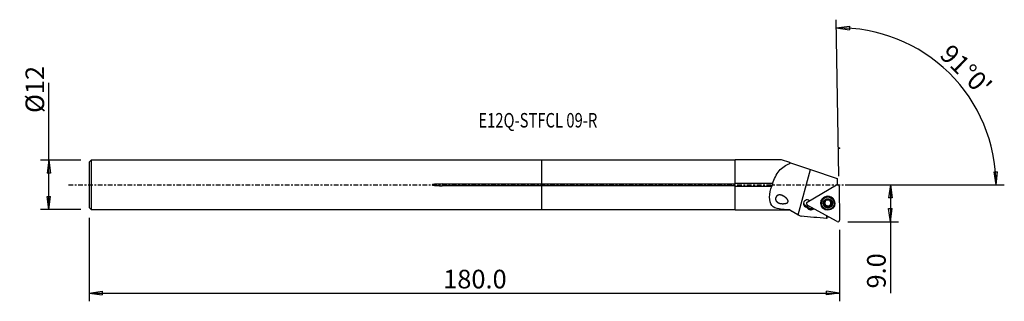
# Model space of a CAD drawing. Units: millimetres. Extents: x -126 to 112, y -28 to 40.
import ezdxf

# ---------------------------------------------------------------- set-up
doc = ezdxf.new("R2010")
doc.units = ezdxf.units.MM
doc.linetypes.add('CENTER', pattern=[47.5, 22, -8.5, 8.5, -8.5])
doc.layers.get('0').update_dxf_attribs({"linetype": 'CONTINUOUS'})
for name, color, linetype in [('1', 4, 'CONTINUOUS'), ('2', 7, 'CONTINUOUS'), ('SK1', 4, 'CONTINUOUS'), ('SK2', 7, 'CONTINUOUS'), ('SK4', 2, 'CENTER'), ('SK6', 5, 'CONTINUOUS')]:
    doc.layers.add(name, color=color, linetype=linetype)
doc.styles.add('DEFAULT', font='simplex.shx')
doc.dimstyles.get("Standard").update_dxf_attribs({"dimtxt": 0.18, "dimasz": 0.18, "dimexe": 0.18, "dimexo": 0.0625, "dimgap": 0.09, "dimtad": 1, "dimzin": 0, "dimdsep": 52, "dimtxsty": 'Standard', "dimcen": 0.09, "dimadec": 0, "dimazin": 0, "dimtfac": 1, "dimtdec": 4, "dimtofl": 0, "dimtmove": 0, "dimatfit": 3, "dimfxl": 1, "dimtolj": 1, "dimtzin": 0, "dimarcsym": 0})

# ---------------------------------------------------------------- blocks, each defined once
blk = doc.blocks.new('DimnDraft3D1')
at = {"layer": '2'}
for p, q in [((73.91, 0), (86.16, 0)), ((84.16, 0), (83.742003, -3.175002)), ((84.16, 0), (84.16, -26.177368)), ((84.16, 0), (84.577997, -3.174998)), ((84.577997, -3.174998), (83.742003, -3.175002)), ((83.742003, -5.725002), (84.577997, -5.724998)), ((84.16, -8.9), (83.742003, -5.725002)), ((84.16, -8.9), (84.577997, -5.724998)), ((73.91, -8.9), (86.16, -8.9))]:
    blk.add_line(p, q, dxfattribs=at)
at = {"layer": '2', "insert": (83.035, -25.052368), "char_height": 4.5, "attachment_point": 7, "rotation": 90, "line_spacing_factor": 1.084337, "style": 'DEFAULT'}
blk.add_mtext('\\W01.000;\\fsimplex.shx,bigfont.shx;9.0 ', dxfattribs=at)
blk = doc.blocks.new('_CLOSED')
at = {"lineweight": -2}
for p, q in [((-1, 0.166667), (0, 0)), ((-1, 0.166667), (-1, -0.166667)), ((0, 0), (-1, -0.166667)), ((0, 0), (-1, 0))]:
    blk.add_line(p, q, dxfattribs=at)
blk = doc.blocks.new('DimnDraft3D2')
at = {"layer": 'SK2'}
for p, q in [((-119.09, -5.9925), (-119.09, 24.690921)), ((-111.34, 5.9925), (-121.09, 5.9925)), ((-119.09, 5.9925), (-119.507997, 2.817498)), ((-119.09, 5.9925), (-118.672003, 2.817502)), ((-118.672003, 2.817502), (-119.507997, 2.817498)), ((-119.507997, -2.817502), (-118.672003, -2.817498)), ((-119.09, -5.9925), (-119.507997, -2.817502)), ((-119.09, -5.9925), (-118.672003, -2.817498)), ((-111.34, -5.9925), (-121.09, -5.9925))]:
    blk.add_line(p, q, dxfattribs=at)
at = {"layer": 'SK2', "insert": (-120.215, 17.3725), "char_height": 4.5, "attachment_point": 7, "rotation": 90, "line_spacing_factor": 1.084337, "style": 'DEFAULT'}
blk.add_mtext('\\W01.000;\\fsimplex.shx,bigfont.shx;%%c12 ', dxfattribs=at)
blk = doc.blocks.new('DimnDraft3D3')
at = {"layer": 'SK2'}
for p, q in [((-109.34, -7.9925), (-109.34, -28.15)), ((71.91, -10.9), (71.91, -28.15)), ((-109.34, -26.15), (-106.165002, -25.732003)), ((-109.34, -26.15), (71.91, -26.15)), ((-109.34, -26.15), (-106.164998, -26.567997)), ((-106.165002, -25.732003), (-106.164998, -26.567997)), ((71.91, -26.15), (68.734998, -25.732003)), ((68.735002, -26.567997), (68.734998, -25.732003)), ((71.91, -26.15), (68.735002, -26.567997))]:
    blk.add_line(p, q, dxfattribs=at)
at = {"layer": 'SK2', "insert": (-23.842632, -25.025), "char_height": 4.5, "attachment_point": 7, "line_spacing_factor": 1.084337, "style": 'DEFAULT'}
blk.add_mtext('\\W01.000;\\fsimplex.shx,bigfont.shx;180.0 ', dxfattribs=at)
blk = doc.blocks.new('DimnDraft3D4')
at = {"layer": '2'}
for p, q in [((71.718024, 2.098325), (71.057838, 39.920326)), ((71.092743, 37.92063), (74.26917, 38.327629)), ((74.26917, 38.327629), (74.266278, 37.491641)), ((71.092743, 37.92063), (74.266278, 37.491641)), ((109.196747, 3.165562), (110.032557, 3.183049)), ((109.681057, 0), (109.196747, 3.165562)), ((109.681057, 0), (110.032557, 3.183049)), ((73.91, 0), (111.681057, 0))]:
    blk.add_line(p, q, dxfattribs=at)
blk.add_arc((71.75465, 0), 37.926407, 0, 91, dxfattribs=at)
at = {"layer": '2', "insert": (95.785597, 31.136179), "char_height": 4.5, "attachment_point": 7, "rotation": 315.5, "line_spacing_factor": 1.084337, "style": 'DEFAULT'}
blk.add_mtext("\\W01.000;\\fsimplex.shx,bigfont.shx;91%%d0' ", dxfattribs=at)

msp = doc.modelspace()

# ---------------------------------------------------------------- linework, layer by layer
at = {"layer": '1'}
for p, q in [((46.66, 5.992), (0, 5.992)), ((0, 0.206), (0, 5.992)), ((57.876, 6.043), (46.66, 6.043)), ((46.66, 0.303), (46.66, 6.043)), ((59.876, 5.368), (57.876, 6.043)), ((59.876, 5.165), (59.876, 5.368)), ((60.038, 5.314), (64.848, 3.691)), ((61.906, -7.214), (64.848, 3.691)), ((64.848, 3.691), (71.331, 1.505)), ((0, -0.206), (0, 0.206)), ((0, 0.206), (46.66, 0.206)), ((46.66, 0.303), (46.66, 0.206)), ((55.697, 0.303), (46.66, 0.303)), ((64.089, -4.194), (71.165, 0.03)), ((71.331, 0.121), (71.232, 0.062)), ((71.266, 0.072), (71.331, 0.112)), ((71.331, 1.505), (71.331, 0.121)), ((71.331, 0.121), (71.331, 0.112)), ((0, -5.992), (0, -0.206)), ((46.66, -0.206), (0, -0.206)), ((46.66, -0.206), (46.66, -0.303)), ((46.66, -0.303), (55.501, -0.303)), ((46.66, -6.043), (46.66, -0.303)), ((71.767, -0.301), (71.91, -8.499)), ((67.508, -4.393), (67.51, -4.476)), ((68.162, -4.546), (68.164, -4.654)), ((68.404, -4.81), (68.403, -4.712)), ((68.442, -3.714), (68.444, -3.788)), ((68.459, -3.886), (68.457, -3.783)), ((69.638, -3.763), (69.639, -3.866)), ((69.65, -3.688), (69.651, -3.767)), ((69.96, -4.516), (69.962, -4.624)), ((70.609, -4.422), (70.608, -4.339)), ((0, -5.992), (46.66, -5.992)), ((46.66, -6.043), (59.876, -6.043)), ((59.876, -6.043), (59.876, -6.028)), ((59.876, -6.043), (61.812, -7.16)), ((64.041, -5.279), (64.038, -5.128)), ((71.32, -8.85), (64.101, -4.876)), ((65.46, -5.625), (65.462, -5.709)), ((65.534, -5.666), (65.462, -5.709)), ((65.512, -5.888), (65.462, -5.709)), ((65.512, -5.888), (65.717, -5.766)), ((68.432, -4.76), (68.433, -4.858)), ((68.48, -5.047), (68.478, -4.944)), ((68.778, -5.222), (68.78, -5.33)), ((69.368, -5.211), (69.37, -5.32)), ((69.659, -4.925), (69.661, -5.028)), ((68.736, -7.428), (68.748, -8.114)), ((68.842, -8.063), (68.832, -7.481))]:
    msp.add_line(p, q, dxfattribs=at)
for centre, major_axis, start_param, end_param in [((71.37, -0.308), (0.397, 0.007), 0, 2.0943951), ((64.059, -4.509), (-0.875, -0.015), -2.3285157, 1.4122449), ((64.054, -4.206), (0.875, 0.015), -2.9664485, -1.2289519), ((64.294, -4.532), (0.397, 0.007), 2.0943951, -2.0943951), ((69.058, -4.384), (1.655, 0.029), 2.5023774, 3.1240202), ((69.058, -4.384), (1.655, 0.029), 3.1240196, 0), ((69.057, -4.368), (-1.607, -0.028), 3.1240199, 0), ((69.057, -4.368), (-1.607, -0.028), 0, 0.8083714), ((69.058, -4.366), (1.55, 0.027), 0, 3.1240201), ((69.058, -4.366), (1.55, 0.027), 3.1240197, -3.1415925), ((69.06, -4.47), (1.035, 0.018), 2.0943951, 3.1407347), ((69.06, -4.47), (1.035, 0.018), 3.1407347, -2.0935371), ((68.208, -4.368), (-0.185, -0.003), 0.303817, 1.300685), ((68.056, -4.952), (-0.422, -0.007), -2.5510806, -1.8409077), ((69.058, -4.354), (-0.748, -0.013), -0.2585363, 0.4858674), ((69.058, -4.354), (0.748, 0.013), -2.6557252, -2.5802625), ((69.058, -4.354), (-0.748, -0.013), -1.2735175, -0.6271247), ((68.035, -3.79), (-0.422, -0.007), 3.14159, -2.9603524), ((69.06, -4.47), (1.035, 0.018), 1.0480555, 2.0943951), ((69.058, -4.354), (0.748, 0.013), -1.5703673, -0.5240278), ((69.058, -4.354), (-0.748, -0.013), -2.498572, -1.8603812), ((69.06, -4.47), (1.035, 0.018), -0.000858, 1.0480555), ((69.06, -4.47), (1.035, 0.018), -1.0471976, -0.000858), ((70.059, -3.756), (-0.422, -0.007), -0.2534874, 0.0000106), ((70.081, -4.918), (-0.422, -0.007), -0.5240278, -0.0000008), ((69.06, -4.451), (0.748, 0.013), 0.4858674, 0.5613301), ((69.058, -4.354), (-0.748, -0.013), 2.6175649, -2.8678657), ((70.081, -4.918), (-0.422, -0.007), -1.2989275, -0.5240278), ((69.908, -4.34), (-0.185, -0.003), 1.8426652, 2.8100486), ((69.057, -4.368), (-1.607, -0.028), 2.3487335, 3.1240199), ((69.058, -4.384), (1.655, 0.029), 0, 0.639118), ((64.948, -4.957), (1.094, 0.019), -2.769706, -1.0471976), ((64.055, -4.259), (-0.875, -0.015), 1.5347216, 1.9793199), ((64.944, -4.706), (-1, -0.017), 0.4203334, 2.0254706), ((64.947, -4.858), (-1, -0.017), 0.4203334, 2.0943951), ((69.06, -4.451), (0.748, 0.013), -2.6557252, -2.5802625), ((68.056, -4.952), (-0.422, -0.007), -3.1415827, -2.6849072), ((69.058, -4.354), (-0.748, -0.013), 0.5613301, 1.5712253), ((68.646, -5.093), (-0.185, -0.003), 0.3427981, 2.346125), ((69.06, -4.47), (1.035, 0.018), -2.0935371, -1.0471976), ((69.079, -5.516), (-0.422, -0.007), -1.5703673, -0.7954676), ((69.079, -5.516), (-0.422, -0.007), -2.3452671, -1.5703673), ((69.496, -5.078), (-0.185, -0.003), 0.7963256, 2.7766524), ((71.513, -8.506), (0.397, 0.007), -2.0943951, 0)]:
    msp.add_ellipse(centre, major_axis=major_axis, ratio=0.993199, start_param=start_param, end_param=end_param, dxfattribs=at)
for centre, major_axis in [((69.059, -4.448), (1.694, 0.03)), ((69.059, -4.449), (1.55, 0.027)), ((69.06, -4.47), (1.1, 0.019))]:
    msp.add_ellipse(centre, major_axis=major_axis, ratio=0.993199, dxfattribs=at)
at = {"layer": '1', "extrusion": (0, 0, -1)}
msp.add_ellipse((68.705, -0.003), major_axis=(0.037, -8.111), ratio=0.110229, start_param=-0.1118353, end_param=-0.0067922, dxfattribs=at)
at = {"layer": '1'}
for points, knots in [([(55.697, 0.303), (56.1, 1.468), (56.628, 2.539), (58.011, 4.212), (58.869, 4.797), (59.876, 5.165)], [0, 0, 0, 0, 0.5, 0.5, 1, 1, 1, 1]), ([(55.697, 0.303), (55.696, 0.288), (55.694, 0.271), (55.687, 0.201), (55.676, 0.144), (55.647, 0.028), (55.627, -0.031), (55.581, -0.15), (55.552, -0.211), (55.515, -0.278), (55.508, -0.291), (55.501, -0.303)], [0, 0, 0, 0, 0.0820544, 0.0820544, 0.348549, 0.348549, 0.6236278, 0.6236278, 0.9277697, 0.9277697, 1, 1, 1, 1]), ([(59.876, -6.028), (58.966, -6.011), (58.104, -5.977), (56.572, -5.696), (55.925, -5.441), (55.113, -4.466), (54.971, -3.76), (55.04, -2.115), (55.233, -1.198), (55.501, -0.303)], [0, 0, 0, 0, 0.25, 0.25, 0.5, 0.5, 0.75, 0.75, 1, 1, 1, 1]), ([(58.251, -2.644), (57.814, -2.475), (57.6, -2.425), (57.273, -2.433), (57.159, -2.452), (56.959, -2.526), (56.871, -2.575), (56.729, -2.691), (56.671, -2.752), (56.572, -2.892), (56.529, -2.973), (56.472, -3.13), (56.454, -3.207), (56.436, -3.359), (56.435, -3.434), (56.454, -3.611), (56.483, -3.708), (56.579, -3.919), (56.66, -4.023), (56.897, -4.243), (57.074, -4.338), (57.548, -4.507), (57.871, -4.553), (58.206, -4.553), (58.361, -4.553), (58.519, -4.543), (58.84, -4.494), (59.005, -4.457), (59.219, -4.356), (59.278, -4.322), (59.363, -4.25), (59.393, -4.218), (59.441, -4.145), (59.459, -4.103), (59.477, -4.024), (59.479, -3.987), (59.473, -3.89), (59.458, -3.832), (59.396, -3.668), (59.332, -3.569), (59.099, -3.261), (58.896, -3.082), (58.476, -2.773), (58.251, -2.644), (57.814, -2.475)], [-0.0977897, -0.0977897, 0, 0, 0.0877464, 0.0877464, 0.1338224, 0.1338224, 0.17113, 0.17113, 0.1991611, 0.1991611, 0.2274517, 0.2274517, 0.2523252, 0.2523252, 0.2775183, 0.2775183, 0.3149671, 0.3149671, 0.3688406, 0.3688406, 0.4515967, 0.4515967, 0.5740041, 0.5740041, 0.5740041, 0.6298848, 0.6298848, 0.6863099, 0.6863099, 0.7081433, 0.7081433, 0.7218725, 0.7218725, 0.7357981, 0.7357981, 0.7476898, 0.7476898, 0.7672977, 0.7672977, 0.8068111, 0.8068111, 0.9022103, 0.9022103, 1, 1, 1.0877464, 1.0877464]), ([(68.025, -4.488), (68.025, -4.482), (68.025, -4.477), (68.027, -4.453), (68.031, -4.434), (68.045, -4.399), (68.054, -4.382), (68.078, -4.351), (68.092, -4.338), (68.123, -4.315), (68.14, -4.307), (68.157, -4.3)], [0, 0, 0, 0, 0.0647854, 0.0647854, 0.2893251, 0.2893251, 0.5167266, 0.5167266, 0.7585927, 0.7585927, 1, 1, 1, 1]), ([(68.164, -4.654), (68.143, -4.65), (68.123, -4.643), (68.087, -4.62), (68.07, -4.604), (68.045, -4.569), (68.036, -4.55), (68.027, -4.516), (68.025, -4.502), (68.025, -4.488)], [0, 0, 0, 0, 0.2834659, 0.2834659, 0.570251, 0.570251, 0.830083, 0.830083, 1, 1, 1, 1]), ([(68.444, -3.788), (68.448, -3.802), (68.451, -3.817), (68.46, -3.871), (68.46, -3.912), (68.448, -3.989), (68.437, -4.024), (68.407, -4.091), (68.386, -4.125), (68.341, -4.181), (68.315, -4.206), (68.248, -4.26), (68.203, -4.284), (68.157, -4.3)], [0, 0, 0, 0, 0.0784914, 0.0784914, 0.2813181, 0.2813181, 0.4455801, 0.4455801, 0.6106758, 0.6106758, 0.7650849, 0.7650849, 1, 1, 1, 1]), ([(68.164, -4.654), (68.205, -4.663), (68.246, -4.678), (68.316, -4.718), (68.347, -4.742), (68.384, -4.783), (68.395, -4.796), (68.404, -4.81)], [0, 0, 0, 0, 0.458784, 0.458784, 0.8411373, 0.8411373, 1, 1, 1, 1]), ([(68.444, -3.788), (68.439, -3.771), (68.436, -3.753), (68.438, -3.714), (68.443, -3.692), (68.461, -3.653), (68.473, -3.635), (68.5, -3.608), (68.513, -3.598), (68.527, -3.589)], [0, 0, 0, 0, 0.249298, 0.249298, 0.5409201, 0.5409201, 0.8047629, 0.8047629, 1, 1, 1, 1]), ([(68.527, -3.589), (68.53, -3.588), (68.533, -3.586), (68.553, -3.575), (68.571, -3.569), (68.608, -3.562), (68.626, -3.561), (68.664, -3.564), (68.682, -3.568), (68.718, -3.583), (68.735, -3.593), (68.749, -3.605)], [0, 0, 0, 0, 0.0417913, 0.0417913, 0.2668269, 0.2668269, 0.4934207, 0.4934207, 0.7334213, 0.7334213, 1, 1, 1, 1]), ([(69.339, -3.595), (69.309, -3.623), (69.273, -3.647), (69.199, -3.682), (69.161, -3.694), (69.083, -3.708), (69.041, -3.71), (68.966, -3.704), (68.931, -3.697), (68.857, -3.674), (68.817, -3.655), (68.771, -3.623), (68.76, -3.615), (68.749, -3.605)], [0, 0, 0, 0, 0.2130581, 0.2130581, 0.3887236, 0.3887236, 0.5660313, 0.5660313, 0.7209631, 0.7209631, 0.9271417, 0.9271417, 1, 1, 1, 1]), ([(69.339, -3.595), (69.354, -3.582), (69.371, -3.57), (69.41, -3.553), (69.433, -3.548), (69.477, -3.546), (69.499, -3.548), (69.534, -3.558), (69.548, -3.564), (69.561, -3.571)], [0, 0, 0, 0, 0.2734993, 0.2734993, 0.5620928, 0.5620928, 0.8234589, 0.8234589, 1, 1, 1, 1]), ([(69.561, -3.571), (69.565, -3.573), (69.57, -3.576), (69.589, -3.589), (69.604, -3.601), (69.627, -3.629), (69.636, -3.645), (69.65, -3.678), (69.654, -3.696), (69.657, -3.732), (69.655, -3.75), (69.651, -3.767)], [0, 0, 0, 0, 0.0588929, 0.0588929, 0.282812, 0.282812, 0.5092636, 0.5092636, 0.7498734, 0.7498734, 1, 1, 1, 1]), ([(69.686, -4.045), (69.683, -4.04), (69.681, -4.035), (69.664, -3.999), (69.653, -3.966), (69.638, -3.891), (69.637, -3.849), (69.645, -3.795), (69.647, -3.781), (69.651, -3.767)], [0, 0, 0, 0, 0.0515025, 0.0515025, 0.3881502, 0.3881502, 0.8358188, 0.8358188, 1, 1, 1, 1]), ([(69.676, -5.137), (69.665, -5.095), (69.659, -5.05), (69.662, -4.966), (69.669, -4.925), (69.693, -4.848), (69.712, -4.81), (69.755, -4.748), (69.779, -4.723), (69.839, -4.674), (69.877, -4.653), (69.931, -4.633), (69.947, -4.628), (69.962, -4.624)], [0, 0, 0, 0, 0.2038982, 0.2038982, 0.3811694, 0.3811694, 0.5601899, 0.5601899, 0.7154444, 0.7154444, 0.9200051, 0.9200051, 1, 1, 1, 1]), ([(69.956, -4.27), (69.914, -4.257), (69.872, -4.237), (69.802, -4.189), (69.771, -4.162), (69.734, -4.119), (69.724, -4.106), (69.715, -4.093)], [0, 0, 0, 0, 0.4636079, 0.4636079, 0.8451548, 0.8451548, 1, 1, 1, 1]), ([(69.956, -4.27), (69.976, -4.277), (69.996, -4.287), (70.032, -4.313), (70.049, -4.33), (70.074, -4.368), (70.083, -4.388), (70.092, -4.424), (70.094, -4.439), (70.095, -4.453)], [0, 0, 0, 0, 0.2763667, 0.2763667, 0.5640399, 0.5640399, 0.8245829, 0.8245829, 1, 1, 1, 1]), ([(70.095, -4.453), (70.095, -4.458), (70.095, -4.463), (70.093, -4.487), (70.089, -4.505), (70.075, -4.539), (70.066, -4.554), (70.043, -4.582), (70.028, -4.594), (69.997, -4.613), (69.98, -4.62), (69.962, -4.624)], [0, 0, 0, 0, 0.0596463, 0.0596463, 0.2842163, 0.2842163, 0.5113591, 0.5113591, 0.7527284, 0.7527284, 1, 1, 1, 1]), ([(68.433, -4.858), (68.436, -4.862), (68.438, -4.867), (68.455, -4.904), (68.466, -4.938), (68.481, -5.018), (68.482, -5.065), (68.475, -5.126), (68.472, -5.142), (68.468, -5.158)], [0, 0, 0, 0, 0.0484207, 0.0484207, 0.3854739, 0.3854739, 0.8326124, 0.8326124, 1, 1, 1, 1]), ([(68.559, -5.37), (68.554, -5.367), (68.549, -5.364), (68.529, -5.351), (68.515, -5.337), (68.492, -5.308), (68.482, -5.291), (68.469, -5.255), (68.465, -5.235), (68.462, -5.196), (68.464, -5.177), (68.468, -5.158)], [0, 0, 0, 0, 0.0660521, 0.0660521, 0.2899577, 0.2899577, 0.5167984, 0.5167984, 0.7581302, 0.7581302, 1, 1, 1, 1]), ([(68.78, -5.33), (68.765, -5.346), (68.747, -5.36), (68.707, -5.381), (68.685, -5.388), (68.641, -5.393), (68.619, -5.391), (68.584, -5.382), (68.571, -5.377), (68.559, -5.37)], [0, 0, 0, 0, 0.2834355, 0.2834355, 0.5707849, 0.5707849, 0.8311559, 0.8311559, 1, 1, 1, 1]), ([(68.78, -5.33), (68.81, -5.297), (68.845, -5.268), (68.919, -5.227), (68.956, -5.212), (69.034, -5.194), (69.076, -5.192), (69.152, -5.199), (69.187, -5.207), (69.261, -5.236), (69.301, -5.259), (69.347, -5.297), (69.359, -5.308), (69.37, -5.32)], [0, 0, 0, 0, 0.2099952, 0.2099952, 0.3861942, 0.3861942, 0.5640713, 0.5640713, 0.7191049, 0.7191049, 0.9247376, 0.9247376, 1, 1, 1, 1]), ([(69.593, -5.351), (69.579, -5.36), (69.564, -5.366), (69.531, -5.375), (69.512, -5.377), (69.475, -5.375), (69.456, -5.371), (69.42, -5.357), (69.402, -5.347), (69.381, -5.33), (69.375, -5.325), (69.37, -5.32)], [0, 0, 0, 0, 0.192332, 0.192332, 0.4170272, 0.4170272, 0.6514268, 0.6514268, 0.9057763, 0.9057763, 1, 1, 1, 1]), ([(69.676, -5.137), (69.678, -5.147), (69.68, -5.158), (69.684, -5.193), (69.682, -5.219), (69.669, -5.265), (69.659, -5.286), (69.633, -5.321), (69.617, -5.335), (69.598, -5.348), (69.595, -5.35), (69.593, -5.351)], [0, 0, 0, 0, 0.1332477, 0.1332477, 0.4441173, 0.4441173, 0.7202086, 0.7202086, 0.9647996, 0.9647996, 1, 1, 1, 1])]:
    msp.add_open_spline(points, degree=3, knots=knots, dxfattribs=at)
for points in [[(59.876, 5.368), (59.928, 5.35), (59.982, 5.332), (60.038, 5.314)], [(60.038, 5.314), (59.983, 5.264), (59.93, 5.215), (59.876, 5.165)], [(59.876, -6.028), (60.535, -6.426), (61.215, -6.815), (61.906, -7.214)], [(64.041, -5.279), (64.007, -5.311), (63.971, -5.341), (63.936, -5.369)], [(61.906, -7.214), (62.133, -7.345), (62.36, -7.476), (62.587, -7.607)], [(68.748, -8.114), (66.695, -7.945), (64.641, -7.776), (62.587, -7.607)], [(69.516, -7.857), (69.29, -7.839), (69.064, -7.82), (68.837, -7.801)]]:
    msp.add_open_spline(points, degree=3, dxfattribs=at)
msp.add_point((-109.34, 0), dxfattribs=at)
at = {"layer": '2'}
msp.add_point((71.91, 8.9), dxfattribs=at)
at = {"layer": 'SK1'}
for p, q in [((-108.84, 5.992), (-109.34, 5.492)), ((-109.34, 5.492), (-109.34, -5.492)), ((0, 5.992), (-108.84, 5.992)), ((-108.84, 5.992), (-108.84, -5.992)), ((0, 0.206), (0, 5.992)), ((-24.09, 0.206), (-24.09, -0.206)), ((-24.09, 0.206), (0, 0.206)), ((0, -0.206), (0, 0.206)), ((0, -0.206), (-24.09, -0.206)), ((0, -5.992), (0, -0.206)), ((-109.34, -5.492), (-108.84, -5.992)), ((-108.84, -5.992), (0, -5.992))]:
    msp.add_line(p, q, dxfattribs=at)
msp.add_open_spline([(-24.09, 0.206), (-24.499, 0.206), (-24.907, 0.198), (-25.519, 0.169), (-25.723, 0.157), (-26.028, 0.128), (-26.129, 0.117), (-26.331, 0.086), (-26.446, 0.089), (-26.567, -0.012), (-26.479, -0.048), (-26.378, -0.076), (-26.327, -0.085), (-26.172, -0.111), (-26.069, -0.123), (-25.758, -0.154), (-25.549, -0.167), (-24.924, -0.198), (-24.507, -0.206), (-24.09, -0.206)], degree=3, knots=[0, 0, 0, 0, 0.25, 0.25, 0.375, 0.375, 0.4375, 0.4375, 0.5, 0.5, 0.53125, 0.53125, 0.5625, 0.5625, 0.625, 0.625, 0.75, 0.75, 1, 1, 1, 1], dxfattribs=at)
at = {"layer": 'SK4', "ltscale": 0.05}
msp.add_line((-114.34, 0), (76.331, 0), dxfattribs=at)

# ---------------------------------------------------------------- texts
at = {"layer": 'SK6', "insert": (-15.34, 13.86), "char_height": 3.5, "attachment_point": 7, "line_spacing_factor": 1.084337, "style": 'DEFAULT'}
msp.add_mtext('\\W00.749;\\fsimplex.shx,bigfont.shx;E12Q-STFCL 09-R ', dxfattribs=at)

# ---------------------------------------------------------------- dimensions: what is measured, and where the dimension line sits
at = {"layer": '2', "lineweight": -3}
dim = msp.add_angular_dim_2l(base=(101.492, 30.261), line1=((71.718, 2.098), (71.058, 39.92)), line2=((73.91, 0), (111.681, 0)), dimstyle='Standard', override={"dimpost": '<>'}, dxfattribs=at)
dim.commit()
dim.dimension.update_dxf_attribs({"geometry": 'DimnDraft3D4', "text_midpoint": (95.772, 32.727)})
dim = msp.add_linear_dim(base=(84.16, 0), p1=(73.91, -8.9), p2=(73.91, 0), angle=90, dimstyle='Standard', override={"dimtxt": 4.5, "dimasz": 3.175, "dimexe": 2, "dimexo": 2, "dimgap": 2.25, "dimtad": 1, "dimtih": 0, "dimtoh": 0, "dimzin": 8, "dimpost": '<>', "dimtxsty": 'DEFAULT', "dimblk1": 'CLOSED', "dimblk2": 'CLOSED', "dimsah": 1, "dimclrd": 2, "dimclre": 2, "dimclrt": 7, "dimtofl": 1, "dimtmove": 0}, dxfattribs=at)
dim.commit()
dim.dimension.update_dxf_attribs({"geometry": 'DimnDraft3D1', "text_midpoint": (84.16, -26.177)})
at = {"layer": 'SK2', "lineweight": -3}
dim = msp.add_linear_dim(base=(-119.09, 5.992), p1=(-111.34, -5.992), p2=(-111.34, 5.992), angle=90, dimstyle='Standard', override={"dimtxt": 4.5, "dimasz": 3.175, "dimexe": 2, "dimexo": 2, "dimgap": 2.25, "dimtad": 1, "dimtih": 0, "dimtoh": 0, "dimzin": 8, "dimpost": '<>', "dimtxsty": 'DEFAULT', "dimblk1": 'CLOSED', "dimblk2": 'CLOSED', "dimsah": 1, "dimclrd": 2, "dimclre": 2, "dimclrt": 7, "dimtofl": 1, "dimtmove": 0}, dxfattribs=at)
dim.commit()
dim.dimension.update_dxf_attribs({"geometry": 'DimnDraft3D2', "text_midpoint": (-119.09, 16.247)})
dim = msp.add_linear_dim(base=(71.91, -26.15), p1=(-109.34, -7.992), p2=(71.91, -10.9), dimstyle='Standard', override={"dimtxt": 4.5, "dimasz": 3.175, "dimexe": 2, "dimexo": 2, "dimgap": 2.25, "dimtad": 1, "dimtih": 0, "dimzin": 8, "dimpost": '<>', "dimtxsty": 'DEFAULT', "dimblk1": 'CLOSED', "dimblk2": 'CLOSED', "dimsah": 1, "dimclrd": 2, "dimclre": 2, "dimclrt": 7, "dimtofl": 1, "dimtmove": 0}, dxfattribs=at)
dim.commit()
dim.dimension.update_dxf_attribs({"geometry": 'DimnDraft3D3', "text_midpoint": (-24.968, -26.15)})

doc.saveas('drawing.dxf')
